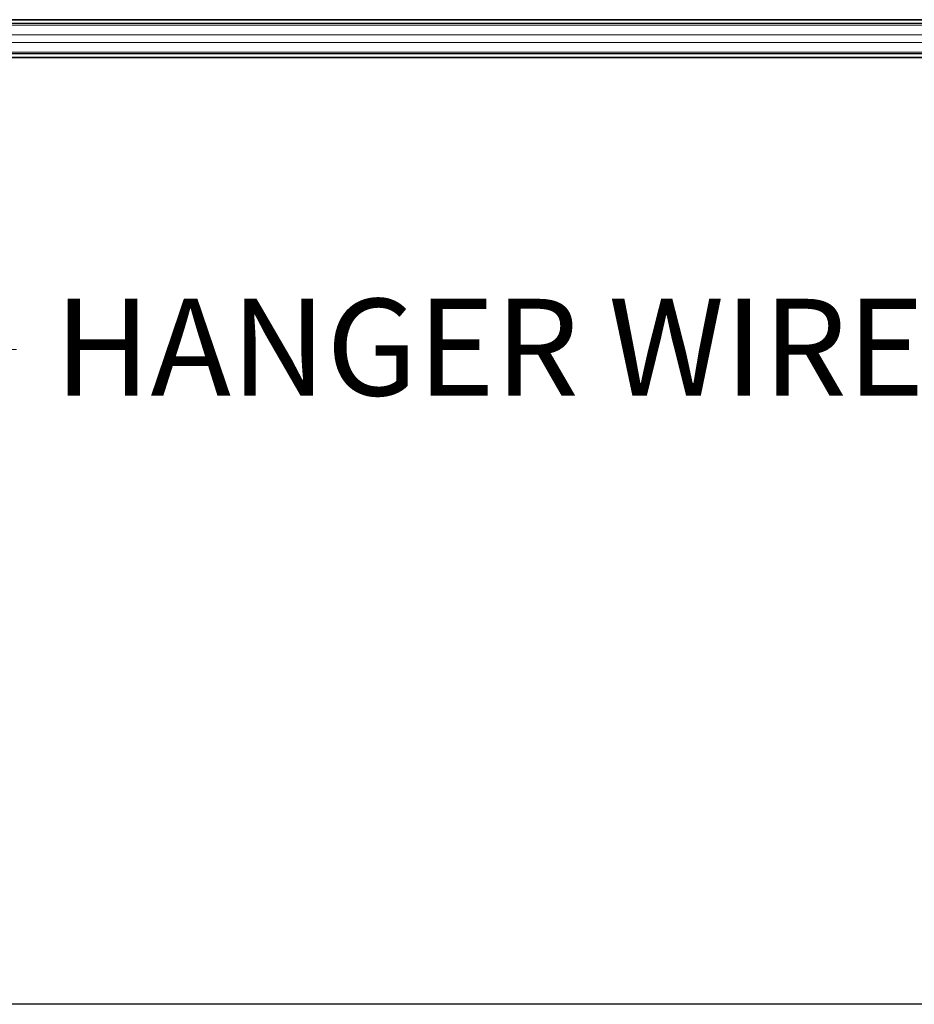
# Model space of a CAD drawing. Units: inches. Extents: x 19 to 1681, y 14 to 1081.
# Drawn here: x 181 to 218, y 74 to 115 of the extents above; entities that cross this region are included whole.
import ezdxf

# ---------------------------------------------------------------- set-up
doc = ezdxf.new("R2010")
doc.units = ezdxf.units.IN
doc.header["$LTSCALE"] = 50
doc.header["$MEASUREMENT"] = 0
for name, color, linetype, lineweight in [('Break Line (ANSI)', 7, 'Continuous', 25), ('Dimension (ANSI)', 7, 'Continuous', 18), ('Visible (ANSI)', 7, 'Continuous', 25), ('Visible Narrow (ANSI)', 7, 'Continuous', 18)]:
    doc.layers.add(name, color=color, linetype=linetype, lineweight=lineweight)
doc.styles.add('Note Text (ANSI)', font='tahoma.ttf')
doc.dimstyles.new('Default (ANSI)', dxfattribs={"dimscale": 50, "dimtxt": 0.08, "dimasz": 0.098425, "dimexe": 0.125, "dimexo": 0.0625, "dimgap": 0.031496, "dimtad": 0, "dimtih": 1, "dimtoh": 1, "dimdec": 3, "dimrnd": 1e-08, "dimzin": 4, "dimdsep": 46, "dimtxsty": 'Note Text (ANSI)', "dimcen": 0.09, "dimdle": 0.393701, "dimclrd": 256, "dimclre": 256, "dimclrt": 256, "dimadec": 0, "dimazin": 1, "dimtfac": 1, "dimtdec": 3, "dimtofl": 0, "dimtmove": 0, "dimatfit": 3, "dimfxl": 1, "dimtolj": 1, "dimtzin": 4, "dimlwd": -1, "dimlwe": -1, "dimarcsym": 0})

# ---------------------------------------------------------------- blocks, each defined once
blk = doc.blocks.new('*D41')
at = {"layer": 'Defpoints', "color": 0, "transparency": 16777216}
for p in [(95.171, 113.305), (335.171, 113.305), (335.171, 101.363)]:
    blk.add_point(p, dxfattribs=at)
at = {"layer": 'Dimension (ANSI)', "transparency": 16777216}
for p, q in [((95.171, 110.18), (95.171, 95.113)), ((335.171, 110.18), (335.171, 95.113)), ((100.092, 101.363), (181.306, 101.363)), ((330.25, 101.363), (249.036, 101.363))]:
    blk.add_line(p, q, dxfattribs=at)
for points in [[(100.092, 102.183), (100.092, 100.543), (95.171, 101.363)], [(330.25, 102.183), (330.25, 100.543), (335.171, 101.363)]]:
    blk.add_solid(points, dxfattribs=at)
at = {"layer": 'Dimension (ANSI)', "transparency": 16777216, "insert": (182.881, 103.454), "char_height": 4, "attachment_point": 1, "style": 'Note Text (ANSI)'}
blk.add_mtext('\\A1;\\fTahoma|b0|i0;\\H4.0000;HANGER WIRE 48.000 O.C', dxfattribs=at)

msp = doc.modelspace()

# ---------------------------------------------------------------- linework, layer by layer
at = {"layer": 'Break Line (ANSI)'}
msp.add_line((267.6329, 74.2852), (149.2461, 74.2852), dxfattribs=at)
at = {"layer": 'Visible (ANSI)'}
for p, q in [((334.8643, 114.8363), (95.4429, 114.8363)), ((160.0472, 114.9938), (276.7948, 114.9938)), ((276.7741, 114.9913), (160.0678, 114.9913)), ((334.2898, 113.5863), (96.0427, 113.5863)), ((276.7741, 113.4313), (159.6742, 113.4313)), ((161.5778, 113.4288), (276.7948, 113.4288))]:
    msp.add_line(p, q, dxfattribs=at)
at = {"layer": 'Visible Narrow (ANSI)'}
for p, q in [((334.8328, 114.7689), (95.4393, 114.7689)), ((334.6487, 114.3739), (95.5947, 114.3739)), ((334.497, 114.0486), (95.7625, 114.0486)), ((334.3142, 113.6536), (96.0175, 113.6536))]:
    msp.add_line(p, q, dxfattribs=at)

# ---------------------------------------------------------------- dimensions: what is measured, and where the dimension line sits
at = {"layer": 'Dimension (ANSI)'}
dim = msp.add_linear_dim(base=(335.171, 101.3629), p1=(95.171, 113.305), p2=(335.171, 113.305), angle=180, text='\\fTahoma|b0|i0;\\H4.0000;HANGER WIRE <> O.C', dimstyle='Default (ANSI)', override={"dimgap": 0.031496, "dimtih": 0, "dimtoh": 0, "dimdec": 3, "dimlfac": 0.2, "dimtol": 0, "dimlim": 0, "dimtp": 0, "dimtm": 0, "dimtdec": 3, "dimatfit": 1}, dxfattribs=at)
dim.commit()
dim.dimension.update_dxf_attribs({"geometry": '*D41', "text_midpoint": (215.171, 101.3629), "dimtype": 160})

doc.saveas('drawing.dxf')
